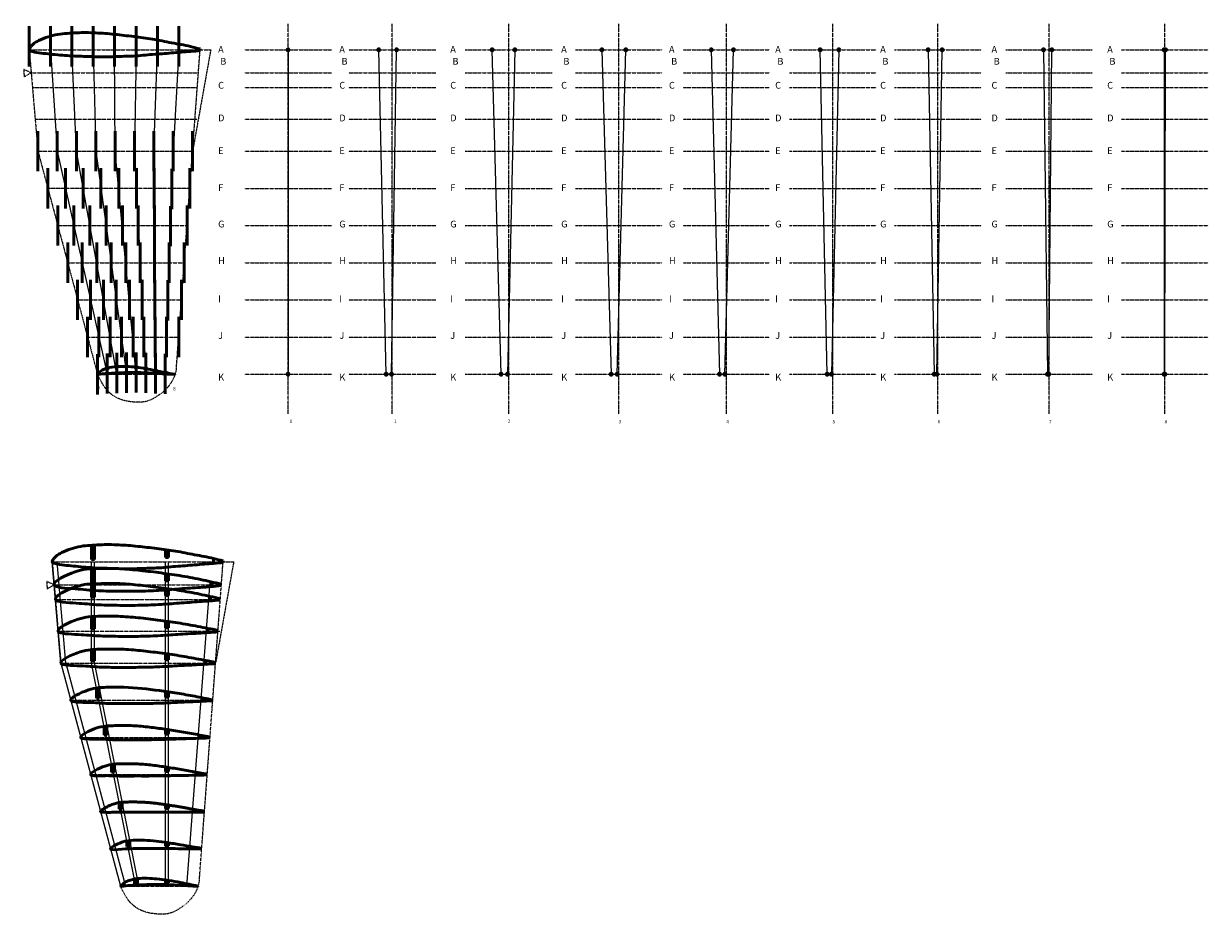
# Model space of a CAD drawing. Extents: x -3148316 to -3145505, y 6422588 to 6424379.
# Drawn here: x -3146732 to -3145505, y 6422588 to 6423511 of the extents above; entities that cross this region are included whole.
import ezdxf

# ---------------------------------------------------------------- set-up
doc = ezdxf.new("R2010")
doc.units = 0
doc.header["$MEASUREMENT"] = 0
doc.linetypes.add('TEČKOVANÁ2', pattern=[0.125, 0, -0.125])
for name, color, linetype, lineweight in [('POMOCNÁ', 9, 'TEČKOVANÁ2', 13), ('SILNÁ', 170, 'CONTINUOUS', 50), ('SLABÁ', 9, 'CONTINUOUS', 25)]:
    doc.layers.add(name, color=color, linetype=linetype, lineweight=lineweight)
doc.styles.add('MSPR_TXT', font='txt.shx', dxfattribs={"width": 0.75})

# ---------------------------------------------------------------- blocks, each defined once
blk = doc.blocks.new('s')
at = {"layer": 'POMOCNÁ'}
for p, q in [((-1265.6, -2624.5), (-1256.6, -2729.5)), ((-1265.6, -2624.5), (-1077.6, -2624.5)), ((-1113.2, -2954.5), (-1088.6, -2624.5)), ((-1077.6, -2624.5), (-1096.4, -2729.5)), ((-1271.3, -2644.9), (-1270.8, -2652.8)), ((-1263.6, -2648.5), (-1271.3, -2644.9)), ((-1263.6, -2648.5), (-1270.8, -2652.8)), ((-1263.6, -2648.5), (-1090.4, -2648.5)), ((-1262.3, -2663.5), (-1091.5, -2663.5)), ((-1259.4, -2696.5), (-1091.5, -2696.5)), ((-1256.6, -2729.5), (-1096.4, -2729.5)), ((-1256.6, -2729.5), (-1194.9, -2960.5)), ((-1246.3, -2768), (-1099.3, -2768)), ((-1236, -2806.5), (-1102.2, -2806.5)), ((-1225.7, -2845), (-1105, -2845)), ((-1215.5, -2883.5), (-1107.9, -2883.5)), ((-1205.2, -2922), (-1110.7, -2922)), ((-1194.9, -2960.5), (-1114.6, -2960.5))]:
    blk.add_line(p, q, dxfattribs=at)
blk.add_spline([(-1113.2, -2954.5), (-1114.6, -2960.5), (-1123.6, -2975.5), (-1133.6, -2983.6), (-1143.6, -2988.5), (-1153.6, -2989.5), (-1163.6, -2988.5), (-1173.6, -2985.5), (-1183.6, -2978.5), (-1194.9, -2960.5)], degree=3, dxfattribs=at)
blk = doc.blocks.new('z')
at = {"layer": 'SILNÁ'}
for centre, radius, start, end in [((237.8, 210.6), 2.48, 154.2658, 203.8547), ((236.9, 210.2), 1.5, 203.8547, 256.5104)]:
    blk.add_arc(centre, radius, start, end, dxfattribs=at)
for points, knots in [([(415.3, 211.1), (412, 212), (405.4, 213.8), (395.4, 215.9), (385.3, 217.5), (375.3, 219.7), (365.3, 221.4), (355.3, 222.7), (345.3, 224.1), (335.4, 225.5), (325.3, 226.4), (315.4, 227.6), (305.4, 227.9), (295.4, 228.6), (285.3, 228.1), (275.3, 227.6), (265.1, 226.8), (258.6, 224.8), (255.2, 224)], [0, 0, 0, 0, 10.332508, 20.390727, 30.711192, 40.909231, 51.057618, 61.14988, 71.123847, 81.331331, 91.381206, 101.431082, 111.249415, 121.456533, 131.461032, 141.479016, 151.539334, 161.871807, 161.871807, 161.871807, 161.871807]), ([(415.3, 209.4), (412, 209.1), (405.3, 208.5), (395.3, 207.8), (385.3, 206.9), (375.3, 206.1), (365.3, 205.4), (355.3, 204.4), (345.3, 203.6), (335.3, 203.5), (325.3, 202.9), (315.3, 203), (305.3, 202.9), (295.4, 203.3), (285.4, 203.5), (275.3, 204), (265.3, 204.9), (255.3, 206), (245.7, 206.9), (239.5, 208.1), (236.6, 208.8)], [0, 0, 0, 0, 10.041334, 20.069878, 30.104574, 40.136523, 50.168472, 60.20889, 70.23336, 80.237859, 90.245856, 100.246356, 110.246356, 120.147351, 130.193896, 140.267875, 150.308293, 160.358169, 170.408045, 179.318463, 179.318463, 179.318463, 179.318463])]:
    blk.add_open_spline(points, degree=3, knots=knots, dxfattribs=at)
blk.add_spline([(235.4, 211.4), (237.2, 213.8), (239.2, 215.9), (245.3, 220), (255.3, 224)], degree=3, dxfattribs=at)

msp = doc.modelspace()

# ---------------------------------------------------------------- linework, layer by layer
at = {"layer": 'POMOCNÁ'}
for p, q in [((-3146458.42593, 6423106.81631), (-3146458.42593, 6423510.63427)), ((-3146350.40055, 6423106.81631), (-3146350.40055, 6423510.63427)), ((-3146229.86412, 6423106.81631), (-3146229.86412, 6423510.63427)), ((-3146115.81895, 6423106.81631), (-3146115.81895, 6423510.63427)), ((-3146004.18439, 6423106.81631), (-3146004.18439, 6423510.63427)), ((-3145894.18816, 6423106.81631), (-3145894.18816, 6423510.63427)), ((-3145785.46689, 6423106.81631), (-3145785.46689, 6423510.63427)), ((-3145670.17509, 6423106.81631), (-3145670.17509, 6423510.63427)), ((-3145550.35296, 6423106.81631), (-3145550.35296, 6423510.63427)), ((-3146503.41382, 6423483.64859), (-3146413.43804, 6423483.64859)), ((-3146395.38844, 6423483.64859), (-3146305.41266, 6423483.64859)), ((-3146274.85201, 6423483.64859), (-3146184.87623, 6423483.64859)), ((-3146160.80684, 6423483.64859), (-3146070.83106, 6423483.64859)), ((-3146049.17228, 6423483.64859), (-3145959.1965, 6423483.64859)), ((-3145939.17605, 6423483.64859), (-3145849.20027, 6423483.64859)), ((-3145830.45478, 6423483.64859), (-3145740.479, 6423483.64859)), ((-3145715.16298, 6423483.64859), (-3145625.1872, 6423483.64859)), ((-3145595.34085, 6423483.64859), (-3145505.36507, 6423483.64859)), ((-3146503.41382, 6423459.64859), (-3146413.43804, 6423459.64859)), ((-3146395.38844, 6423459.64859), (-3146305.41266, 6423459.64859)), ((-3146274.85201, 6423459.64859), (-3146184.87623, 6423459.64859)), ((-3146160.80684, 6423459.64859), (-3146070.83106, 6423459.64859)), ((-3146049.17228, 6423459.64859), (-3145959.1965, 6423459.64859)), ((-3145939.17605, 6423459.64859), (-3145849.20027, 6423459.64859)), ((-3145830.45478, 6423459.64859), (-3145740.479, 6423459.64859)), ((-3145715.16298, 6423459.64859), (-3145625.1872, 6423459.64859)), ((-3145595.34085, 6423459.64859), (-3145505.36507, 6423459.64859)), ((-3146503.41382, 6423444.64859), (-3146413.43804, 6423444.64859)), ((-3146395.38844, 6423444.64859), (-3146305.41266, 6423444.64859)), ((-3146274.85201, 6423444.64859), (-3146184.87623, 6423444.64859)), ((-3146160.80684, 6423444.64859), (-3146070.83106, 6423444.64859)), ((-3146049.17228, 6423444.64859), (-3145959.1965, 6423444.64859)), ((-3145939.17605, 6423444.64859), (-3145849.20027, 6423444.64859)), ((-3145830.45478, 6423444.64859), (-3145740.479, 6423444.64859)), ((-3145715.16298, 6423444.64859), (-3145625.1872, 6423444.64859)), ((-3145595.34085, 6423444.64859), (-3145505.36507, 6423444.64859)), ((-3146503.41382, 6423411.64859), (-3146413.43804, 6423411.64859)), ((-3146395.38844, 6423411.64859), (-3146305.41266, 6423411.64859)), ((-3146274.85201, 6423411.64859), (-3146184.87623, 6423411.64859)), ((-3146160.80684, 6423411.64859), (-3146070.83106, 6423411.64859)), ((-3146049.17228, 6423411.64859), (-3145959.1965, 6423411.64859)), ((-3145939.17605, 6423411.64859), (-3145849.20027, 6423411.64859)), ((-3145830.45478, 6423411.64859), (-3145740.479, 6423411.64859)), ((-3145715.16298, 6423411.64859), (-3145625.1872, 6423411.64859)), ((-3145595.34085, 6423411.64859), (-3145505.36507, 6423411.64859)), ((-3146503.41382, 6423378.64859), (-3146413.43804, 6423378.64859)), ((-3146395.38844, 6423378.64859), (-3146305.41266, 6423378.64859)), ((-3146274.85201, 6423378.64859), (-3146184.87623, 6423378.64859)), ((-3146160.80684, 6423378.64859), (-3146070.83106, 6423378.64859)), ((-3146049.17228, 6423378.64859), (-3145959.1965, 6423378.64859)), ((-3145939.17605, 6423378.64859), (-3145849.20027, 6423378.64859)), ((-3145830.45478, 6423378.64859), (-3145740.479, 6423378.64859)), ((-3145715.16298, 6423378.64859), (-3145625.1872, 6423378.64859)), ((-3145595.34085, 6423378.64859), (-3145505.36507, 6423378.64859)), ((-3146503.41382, 6423340.14859), (-3146413.43804, 6423340.14859)), ((-3146395.38844, 6423340.14859), (-3146305.41266, 6423340.14859)), ((-3146274.85201, 6423340.14859), (-3146184.87623, 6423340.14859)), ((-3146160.80684, 6423340.14859), (-3146070.83106, 6423340.14859)), ((-3146049.17228, 6423340.14859), (-3145959.1965, 6423340.14859)), ((-3145939.17605, 6423340.14859), (-3145849.20027, 6423340.14859)), ((-3145830.45478, 6423340.14859), (-3145740.479, 6423340.14859)), ((-3145715.16298, 6423340.14859), (-3145625.1872, 6423340.14859)), ((-3145595.34085, 6423340.14859), (-3145505.36507, 6423340.14859)), ((-3146503.41382, 6423301.64859), (-3146413.43804, 6423301.64859)), ((-3146395.38844, 6423301.64859), (-3146305.41266, 6423301.64859)), ((-3146274.85201, 6423301.64859), (-3146184.87623, 6423301.64859)), ((-3146160.80684, 6423301.64859), (-3146070.83106, 6423301.64859)), ((-3146049.17228, 6423301.64859), (-3145959.1965, 6423301.64859)), ((-3145939.17605, 6423301.64859), (-3145849.20027, 6423301.64859)), ((-3145830.45478, 6423301.64859), (-3145740.479, 6423301.64859)), ((-3145715.16298, 6423301.64859), (-3145625.1872, 6423301.64859)), ((-3145595.34085, 6423301.64859), (-3145505.36507, 6423301.64859)), ((-3146503.41382, 6423263.14859), (-3146413.43804, 6423263.14859)), ((-3146395.38844, 6423263.14859), (-3146305.41266, 6423263.14859)), ((-3146274.85201, 6423263.14859), (-3146184.87623, 6423263.14859)), ((-3146160.80684, 6423263.14859), (-3146070.83106, 6423263.14859)), ((-3146049.17228, 6423263.14859), (-3145959.1965, 6423263.14859)), ((-3145939.17605, 6423263.14859), (-3145849.20027, 6423263.14859)), ((-3145830.45478, 6423263.14859), (-3145740.479, 6423263.14859)), ((-3145715.16298, 6423263.14859), (-3145625.1872, 6423263.14859)), ((-3145595.34085, 6423263.14859), (-3145505.36507, 6423263.14859)), ((-3146503.41382, 6423224.64859), (-3146413.43804, 6423224.64859)), ((-3146395.38844, 6423224.64859), (-3146305.41266, 6423224.64859)), ((-3146274.85201, 6423224.64859), (-3146184.87623, 6423224.64859)), ((-3146160.80684, 6423224.64859), (-3146070.83106, 6423224.64859)), ((-3146049.17228, 6423224.64859), (-3145959.1965, 6423224.64859)), ((-3145939.17605, 6423224.64859), (-3145849.20027, 6423224.64859)), ((-3145830.45478, 6423224.64859), (-3145740.479, 6423224.64859)), ((-3145715.16298, 6423224.64859), (-3145625.1872, 6423224.64859)), ((-3145595.34085, 6423224.64859), (-3145505.36507, 6423224.64859)), ((-3146503.41382, 6423186.14859), (-3146413.43804, 6423186.14859)), ((-3146395.38844, 6423186.14859), (-3146305.41266, 6423186.14859)), ((-3146274.85201, 6423186.14859), (-3146184.87623, 6423186.14859)), ((-3146160.80684, 6423186.14859), (-3146070.83106, 6423186.14859)), ((-3146049.17228, 6423186.14859), (-3145959.1965, 6423186.14859)), ((-3145939.17605, 6423186.14859), (-3145849.20027, 6423186.14859)), ((-3145830.45478, 6423186.14859), (-3145740.479, 6423186.14859)), ((-3145715.16298, 6423186.14859), (-3145625.1872, 6423186.14859)), ((-3145595.34085, 6423186.14859), (-3145505.36507, 6423186.14859)), ((-3146503.41382, 6423147.64859), (-3146413.43804, 6423147.64859)), ((-3146395.38844, 6423147.64859), (-3146305.41266, 6423147.64859)), ((-3146274.85201, 6423147.64859), (-3146184.87623, 6423147.64859)), ((-3146160.80684, 6423147.64859), (-3146070.83106, 6423147.64859)), ((-3146049.17228, 6423147.64859), (-3145959.1965, 6423147.64859)), ((-3145939.17605, 6423147.64859), (-3145849.20027, 6423147.64859)), ((-3145830.45478, 6423147.64859), (-3145740.479, 6423147.64859)), ((-3145715.16298, 6423147.64859), (-3145625.1872, 6423147.64859)), ((-3145595.34085, 6423147.64859), (-3145505.36507, 6423147.64859))]:
    msp.add_line(p, q, dxfattribs=at)
at = {"layer": 'SILNÁ'}
for p, q in [((-3146726.45761, 6423466.33546), (-3146726.45761, 6423507.94282)), ((-3146704.33261, 6423466.33546), (-3146704.33261, 6423507.94282)), ((-3146682.20761, 6423466.33546), (-3146682.20761, 6423507.94282)), ((-3146660.08261, 6423466.33546), (-3146660.08261, 6423507.94282)), ((-3146637.95761, 6423466.33546), (-3146637.95761, 6423507.94282)), ((-3146615.83261, 6423466.33546), (-3146615.83261, 6423507.94282)), ((-3146593.70761, 6423466.33546), (-3146593.70761, 6423507.94282)), ((-3146571.58261, 6423466.33546), (-3146571.58261, 6423507.94282)), ((-3146549.51956, 6423482.816), (-3146549.45781, 6423484.46922)), ((-3146717.45761, 6423357.84491), (-3146717.45761, 6423399.45227)), ((-3146697.43461, 6423357.84491), (-3146697.43461, 6423399.45227)), ((-3146677.41161, 6423357.84491), (-3146677.41161, 6423399.45227)), ((-3146657.38861, 6423357.84491), (-3146657.38861, 6423399.45227)), ((-3146637.36561, 6423357.84491), (-3146637.36561, 6423399.45227)), ((-3146617.34261, 6423357.84491), (-3146617.34261, 6423399.45227)), ((-3146597.31961, 6423357.84491), (-3146597.31961, 6423399.45227)), ((-3146577.29661, 6423357.84491), (-3146577.29661, 6423399.45227)), ((-3146557.27011, 6423357.84491), (-3146557.27011, 6423399.45227)), ((-3146707.16975, 6423319.34491), (-3146707.16975, 6423360.95227)), ((-3146688.81889, 6423319.34491), (-3146688.81889, 6423360.95227)), ((-3146670.46639, 6423319.34491), (-3146670.46639, 6423360.95227)), ((-3146652.11389, 6423319.34491), (-3146652.11389, 6423360.95227)), ((-3146633.73555, 6423319.34491), (-3146633.73555, 6423360.95227)), ((-3146615.40889, 6423319.34491), (-3146615.40889, 6423360.95227)), ((-3146597.05639, 6423319.34491), (-3146597.05639, 6423360.95227)), ((-3146560.13469, 6423319.34491), (-3146560.13469, 6423360.95227)), ((-3146578.72687, 6423318.67561), (-3146578.72687, 6423360.28297)), ((-3146696.88189, 6423280.84491), (-3146696.88189, 6423322.45227)), ((-3146680.20316, 6423280.84491), (-3146680.20316, 6423322.45227)), ((-3146663.52116, 6423280.84491), (-3146663.52116, 6423322.45227)), ((-3146646.83916, 6423280.84491), (-3146646.83916, 6423322.45227)), ((-3146629.94058, 6423280.84491), (-3146629.94058, 6423322.45227)), ((-3146613.47516, 6423280.84491), (-3146613.47516, 6423322.45227)), ((-3146596.79316, 6423280.84491), (-3146596.79316, 6423322.45227)), ((-3146580.13047, 6423280.23648), (-3146580.13047, 6423321.84383)), ((-3146562.99927, 6423280.84491), (-3146562.99927, 6423322.45227)), ((-3146686.59404, 6423242.34491), (-3146686.59404, 6423283.95227)), ((-3146671.58744, 6423242.34491), (-3146671.58744, 6423283.95227)), ((-3146656.57594, 6423242.34491), (-3146656.57594, 6423283.95227)), ((-3146641.56444, 6423242.34491), (-3146641.56444, 6423283.95227)), ((-3146626.47895, 6423242.34491), (-3146626.47895, 6423283.95227)), ((-3146611.54144, 6423242.34491), (-3146611.54144, 6423283.95227)), ((-3146596.52994, 6423242.34491), (-3146596.52994, 6423283.95227)), ((-3146581.51408, 6423242.34491), (-3146581.51408, 6423283.95227)), ((-3146565.86386, 6423242.34491), (-3146565.86386, 6423283.95227)), ((-3146676.30618, 6423203.84491), (-3146676.30618, 6423245.45227)), ((-3146662.97172, 6423203.84491), (-3146662.97172, 6423245.45227)), ((-3146649.63072, 6423203.84491), (-3146649.63072, 6423245.45227)), ((-3146636.28972, 6423203.84491), (-3146636.28972, 6423245.45227)), ((-3146622.51731, 6423203.84491), (-3146622.51731, 6423245.45227)), ((-3146609.60772, 6423203.84491), (-3146609.60772, 6423245.45227)), ((-3146596.26672, 6423203.84491), (-3146596.26672, 6423245.45227)), ((-3146582.93767, 6423203.3582), (-3146582.93767, 6423244.96556)), ((-3146568.72844, 6423203.84491), (-3146568.72844, 6423245.45227)), ((-3146666.01833, 6423165.34491), (-3146666.01833, 6423206.95227)), ((-3146654.356, 6423165.34491), (-3146654.356, 6423206.95227)), ((-3146642.6855, 6423165.34491), (-3146642.6855, 6423206.95227)), ((-3146631.015, 6423165.34491), (-3146631.015, 6423206.95227)), ((-3146618.80568, 6423165.34491), (-3146618.80568, 6423206.95227)), ((-3146607.674, 6423165.34491), (-3146607.674, 6423206.95227)), ((-3146596.0035, 6423165.34491), (-3146596.0035, 6423206.95227)), ((-3146584.32573, 6423165.34491), (-3146584.32573, 6423206.95227)), ((-3146571.59302, 6423165.34491), (-3146571.59302, 6423206.95227)), ((-3146655.73047, 6423126.84491), (-3146655.73047, 6423168.45227)), ((-3146645.74028, 6423127.621), (-3146645.74028, 6423169.22836)), ((-3146635.74028, 6423128.121), (-3146635.74028, 6423169.72836)), ((-3146625.74028, 6423128.521), (-3146625.74028, 6423170.12836)), ((-3146615.74028, 6423128.621), (-3146615.74028, 6423170.22836)), ((-3146605.74028, 6423128.321), (-3146605.74028, 6423169.92836)), ((-3146595.74028, 6423127.721), (-3146595.74028, 6423169.32836)), ((-3146585.73155, 6423127.26144), (-3146585.73155, 6423168.86879)), ((-3146575.74028, 6423147.42468), (-3146575.74028, 6423147.6508)), ((-3146661.93729, 6422970.7547), (-3146661.93729, 6422955.75814)), ((-3146658.93816, 6422955.75814), (-3146658.93816, 6422970.7547)), ((-3146585.28615, 6422965.84416), (-3146585.2861, 6422957.84424)), ((-3146585.2861, 6422957.84424), (-3146582.28503, 6422957.84426)), ((-3146582.28503, 6422957.84426), (-3146582.28508, 6422965.43567)), ((-3146535.56748, 6422951.79682), (-3146535.56748, 6422956.93071)), ((-3146661.93729, 6422946.33545), (-3146661.93913, 6422932.07201)), ((-3146661.93729, 6422955.75814), (-3146658.93816, 6422955.75814)), ((-3146658.93816, 6422932.07201), (-3146658.93816, 6422946.33547)), ((-3146525.6868, 6422952.69478), (-3146525.62505, 6422954.348)), ((-3146661.93913, 6422932.07201), (-3146658.93816, 6422932.07201)), ((-3146585.28615, 6422941.28014), (-3146585.2861, 6422933.64842)), ((-3146585.2861, 6422933.64842), (-3146582.28702, 6422933.64842)), ((-3146582.28702, 6422933.64842), (-3146582.28492, 6422940.8658)), ((-3146537.3923, 6422927.83291), (-3146537.3923, 6422932.57866)), ((-3146661.93729, 6422930.53011), (-3146661.9372, 6422916.80312)), ((-3146658.93816, 6422916.80312), (-3146658.93816, 6422930.64243)), ((-3146585.28615, 6422925.92315), (-3146585.2861, 6422918.50391)), ((-3146582.28476, 6422918.50393), (-3146582.28481, 6422925.50826)), ((-3146661.9372, 6422916.80312), (-3146658.93816, 6422916.80312)), ((-3146585.2861, 6422918.50391), (-3146582.28476, 6422918.50393)), ((-3146538.53281, 6422917.52486), (-3146538.53281, 6422913.05321)), ((-3146661.93923, 6422896.8938), (-3146661.93914, 6422884.03666)), ((-3146658.93816, 6422884.03668), (-3146658.93816, 6422896.864)), ((-3146661.93914, 6422884.03666), (-3146658.93816, 6422884.03668)), ((-3146585.28615, 6422892.13117), (-3146585.2861, 6422885.20267)), ((-3146585.2861, 6422885.20267), (-3146582.28702, 6422885.20269)), ((-3146582.28702, 6422885.20269), (-3146582.28508, 6422892.13119)), ((-3146541.04193, 6422884.47808), (-3146541.04193, 6422880.2116)), ((-3146661.93729, 6422862.71783), (-3146661.93915, 6422850.84555)), ((-3146658.93816, 6422850.84557), (-3146658.93824, 6422862.71785)), ((-3146585.28611, 6422851.89943), (-3146585.28615, 6422858.33687)), ((-3146582.28702, 6422858.33689), (-3146582.28702, 6422851.89945)), ((-3146661.93915, 6422850.84555), (-3146658.93816, 6422850.84557)), ((-3146582.28702, 6422851.89945), (-3146585.28611, 6422851.89943)), ((-3146543.55106, 6422847.37595), (-3146543.55106, 6422851.26215)), ((-3146656.8222, 6422812.40116), (-3146656.82227, 6422823.13033)), ((-3146653.8212, 6422823.13035), (-3146653.82113, 6422812.40118)), ((-3146653.82113, 6422812.40118), (-3146656.8222, 6422812.40116)), ((-3146585.28615, 6422819.20024), (-3146585.28611, 6422813.33566)), ((-3146585.28611, 6422813.33566), (-3146582.28702, 6422813.33566)), ((-3146582.28702, 6422813.33566), (-3146582.28706, 6422819.20026)), ((-3146546.47837, 6422809.0617), (-3146546.47837, 6422812.55679)), ((-3146648.92749, 6422783.49211), (-3146648.92742, 6422773.90878)), ((-3146648.92742, 6422773.90878), (-3146645.92636, 6422773.9088)), ((-3146645.92636, 6422773.9088), (-3146645.92642, 6422783.49213)), ((-3146585.28615, 6422780.09368), (-3146585.28611, 6422774.80207)), ((-3146585.28611, 6422774.80207), (-3146582.28702, 6422774.80209)), ((-3146582.28702, 6422774.80209), (-3146582.28702, 6422779.65255)), ((-3146549.40568, 6422774.0175), (-3146549.40568, 6422770.76389)), ((-3146641.07025, 6422744.04238), (-3146641.07019, 6422735.60488)), ((-3146641.07019, 6422735.60488), (-3146638.06912, 6422735.6049)), ((-3146638.06912, 6422735.6049), (-3146638.06918, 6422744.0424)), ((-3146585.28615, 6422740.99735), (-3146585.28612, 6422736.27864)), ((-3146585.28612, 6422736.27864), (-3146582.28354, 6422736.27866)), ((-3146582.28354, 6422736.27866), (-3146582.28356, 6422740.53851)), ((-3146552.33299, 6422735.34957), (-3146552.33299, 6422732.48865)), ((-3146633.19426, 6422704.49852), (-3146633.19421, 6422697.20685)), ((-3146630.19314, 6422697.20687), (-3146630.19319, 6422704.49854)), ((-3146585.28615, 6422701.97994), (-3146585.28612, 6422697.83414)), ((-3146582.28702, 6422697.83414), (-3146582.28702, 6422701.54418)), ((-3146633.19421, 6422697.20685), (-3146630.19314, 6422697.20687)), ((-3146585.28612, 6422697.83414), (-3146582.28702, 6422697.83414)), ((-3146555.2603, 6422696.91452), (-3146555.2603, 6422694.28082)), ((-3146625.30143, 6422664.87015), (-3146625.30139, 6422658.72431)), ((-3146622.30033, 6422658.72434), (-3146622.30037, 6422664.87017)), ((-3146585.28615, 6422662.8698), (-3146585.28613, 6422659.29689)), ((-3146582.28702, 6422659.29689), (-3146582.28702, 6422662.41351)), ((-3146625.30139, 6422658.72431), (-3146622.30033, 6422658.72434)), ((-3146585.28613, 6422659.29689), (-3146582.28702, 6422659.29689)), ((-3146558.18761, 6422658.49863), (-3146558.18761, 6422656.02139)), ((-3146617.42871, 6422620.34806), (-3146617.42871, 6422624.89217)), ((-3146614.42871, 6422625.34806), (-3146614.42871, 6422620.34806)), ((-3146614.42871, 6422620.34806), (-3146617.42871, 6422620.34806)), ((-3146585.28615, 6422624.09064), (-3146585.28615, 6422621.09064)), ((-3146585.28615, 6422621.09064), (-3146582.28702, 6422621.09064)), ((-3146582.28702, 6422621.09064), (-3146582.28702, 6422623.6282)), ((-3146561.11493, 6422619.66753), (-3146561.11493, 6422617.52139)), ((-3146551.65593, 6422617.40833), (-3146551.65593, 6422617.63445))]:
    msp.add_line(p, q, dxfattribs=at)
for centre in [(-3146458.42593, 6423483.64859), (-3146364.514, 6423483.64859), (-3146345.9271, 6423483.64859), (-3146247.12531, 6423483.64859), (-3146223.43546, 6423483.64859), (-3146133.36289, 6423483.64859), (-3146108.65629, 6423483.64859), (-3146020.04977, 6423483.64859), (-3145997.06454, 6423483.64859), (-3145907.41768, 6423483.64859), (-3145887.88546, 6423483.64859), (-3145795.52471, 6423483.64859), (-3145781.01269, 6423483.64859), (-3145676.05683, 6423483.64859), (-3145667.51265, 6423483.64859), (-3145551.15296, 6423483.64859), (-3145549.55296, 6423483.64859), (-3146645.74028, 6423153.92468), (-3146635.74028, 6423155.62468), (-3146625.74028, 6423155.62468), (-3146615.74028, 6423154.92468), (-3146605.74028, 6423153.42468), (-3146595.74028, 6423151.42468), (-3146645.74028, 6423148.42468), (-3146635.74028, 6423148.92468), (-3146625.74028, 6423149.32468), (-3146615.74028, 6423149.42468), (-3146605.74028, 6423149.12468), (-3146595.74028, 6423148.52468), (-3146585.74028, 6423149.48635), (-3146585.73155, 6423148.06512), (-3146458.42593, 6423147.64859), (-3146356.67664, 6423147.64859), (-3146351.17664, 6423147.64859), (-3146237.84021, 6423147.64859), (-3146231.14021, 6423147.64859), (-3146123.79504, 6423147.64859), (-3146117.49427, 6423147.64859), (-3146011.46195, 6423147.64859), (-3146005.96073, 6423147.64859), (-3145899.96425, 6423147.64859), (-3145895.66425, 6423147.64859), (-3145789.24298, 6423147.64859), (-3145786.46671, 6423147.64859), (-3145672.01122, 6423147.64859), (-3145670.59095, 6423147.64859), (-3145551.15296, 6423147.64859), (-3145550.35296, 6423147.64859)]:
    msp.add_circle(centre, 1, dxfattribs=at)
for centre in [(-3146655.44028, 6423147.72468), (-3146631.35593, 6422617.70833)]:
    msp.add_arc(centre, 0.3, 121.09244558, 277.46026928, dxfattribs=at)
for points in [[(-3146655.59521, 6423147.98158), (-3146650.74028, 6423151.92468), (-3146645.74028, 6423153.92468), (-3146635.74028, 6423155.62468), (-3146625.74028, 6423155.62468), (-3146615.74028, 6423154.92468), (-3146605.74028, 6423153.42468), (-3146595.74028, 6423151.42468), (-3146575.74028, 6423147.6508)], [(-3146575.74028, 6423147.42468), (-3146595.74028, 6423148.64841), (-3146605.74028, 6423149.12468), (-3146615.74028, 6423149.42468), (-3146625.74028, 6423149.32468), (-3146635.74028, 6423148.92468), (-3146645.74028, 6423148.42468), (-3146655.40947, 6423147.42627)], [(-3146527.44164, 6422930.32139), (-3146549.08698, 6422935.11375), (-3146570.73153, 6422939.13051), (-3146592.37607, 6422942.21852), (-3146614.02021, 6422944.77335), (-3146635.66516, 6422946.38191), (-3146657.3097, 6422946.38191), (-3146678.95424, 6422943.07503), (-3146700.59878, 6422929.52139), (-3146678.95424, 6422925.42291), (-3146657.3097, 6422923.64461), (-3146635.66516, 6422922.99227), (-3146614.02021, 6422923.03925), (-3146592.37607, 6422923.77585), (-3146570.73153, 6422925.45676), (-3146549.08698, 6422926.85906), (-3146527.44164, 6422928.77853)], [(-3146528.55771, 6422915.32139), (-3146549.90327, 6422919.93355), (-3146571.24753, 6422923.85008), (-3146592.59178, 6422926.88578), (-3146613.93539, 6422929.38511), (-3146635.2803, 6422930.95477), (-3146656.62456, 6422930.70484), (-3146677.96881, 6422927.72155), (-3146699.31307, 6422914.52139), (-3146677.96881, 6422910.65726), (-3146656.62456, 6422908.98848), (-3146635.2803, 6422908.38669), (-3146613.93539, 6422908.38669), (-3146592.59178, 6422909.12303), (-3146571.24753, 6422910.70025), (-3146549.90327, 6422912.21634), (-3146528.55771, 6422913.81425)], [(-3146531.01307, 6422882.51288), (-3146551.6991, 6422886.53621), (-3146572.38273, 6422890.2316), (-3146593.06636, 6422893.15375), (-3146613.74878, 6422895.54194), (-3146634.43361, 6422897.01507), (-3146655.11724, 6422897.01507), (-3146675.80087, 6422893.95202), (-3146696.4845, 6422881.52139), (-3146675.80087, 6422878.17325), (-3146655.11724, 6422876.745), (-3146634.43361, 6422876.2544), (-3146613.74878, 6422876.2544), (-3146593.06636, 6422876.88557), (-3146572.38273, 6422878.23634), (-3146551.6991, 6422879.51866), (-3146531.01307, 6422880.89282)], [(-3146533.46843, 6422849.32139), (-3146553.49493, 6422853.13888), (-3146573.51793, 6422856.61617), (-3146593.54093, 6422859.41903), (-3146613.56393, 6422861.70307), (-3146633.58693, 6422863.07537), (-3146653.60993, 6422862.88098), (-3146673.63293, 6422860.18566), (-3146693.65593, 6422848.52139), (-3146673.63293, 6422845.68842), (-3146653.60993, 6422844.50046), (-3146633.58693, 6422844.12212), (-3146613.56393, 6422844.18312), (-3146593.54093, 6422844.64956), (-3146573.51793, 6422845.77193), (-3146553.49493, 6422846.82098), (-3146533.46843, 6422847.97139)], [(-3146536.33301, 6422810.56306), (-3146554.92519, 6422814.17532), (-3146573.25471, 6422817.3951), (-3146591.60721, 6422820.06767), (-3146628.31221, 6422823.47906), (-3146646.66471, 6422823.47906), (-3146665.01721, 6422820.78763), (-3146683.36807, 6422810.02139), (-3146665.01721, 6422807.7902), (-3146646.66471, 6422806.8833), (-3146628.31221, 6422806.63328), (-3146609.93387, 6422806.70095), (-3146591.60721, 6422807.04088), (-3146573.25471, 6422807.89651), (-3146554.92519, 6422808.67364), (-3146536.33301, 6422809.56306)], [(-3146539.19759, 6422772.32139), (-3146556.32879, 6422775.21176), (-3146572.99148, 6422778.1766), (-3146589.67348, 6422780.71363), (-3146606.1389, 6422782.73503), (-3146623.03748, 6422783.88274), (-3146639.71948, 6422783.75315), (-3146656.40148, 6422781.3896), (-3146673.08022, 6422771.52139), (-3146656.40148, 6422769.89144), (-3146639.71948, 6422769.26673), (-3146623.03748, 6422769.14679), (-3146606.1389, 6422769.22031), (-3146589.67348, 6422769.4322), (-3146572.99148, 6422770.02165), (-3146556.32879, 6422770.5264), (-3146539.19759, 6422771.15472)], [(-3146542.06218, 6422733.74639), (-3146557.7124, 6422736.2482), (-3146572.72826, 6422738.95682), (-3146587.73976, 6422741.3596), (-3146602.67727, 6422743.25101), (-3146617.76276, 6422744.28643), (-3146632.77426, 6422744.28643), (-3146647.78576, 6422741.99157), (-3146662.79236, 6422733.02139), (-3146647.78576, 6422731.99295), (-3146632.77426, 6422731.64933), (-3146617.76276, 6422731.64933), (-3146602.67727, 6422731.64933), (-3146587.73976, 6422731.82352), (-3146572.72826, 6422732.14651), (-3146557.7124, 6422732.37908), (-3146542.06218, 6422732.74359)], [(-3146639.17004, 6422694.09446), (-3146646.33351, 6422694.01521), (-3146649.88973, 6422694.08293), (-3146651.67675, 6422694.23243), (-3146652.31907, 6422694.43092), (-3146652.5045, 6422694.52139)], [(-3146547.79134, 6422656.82139), (-3146557.52537, 6422658.38346), (-3146569.53207, 6422660.51726), (-3146583.87232, 6422662.65152), (-3146595.004, 6422664.28297), (-3146607.21332, 6422665.09379), (-3146618.69628, 6422665.07177), (-3146630.55432, 6422663.02093), (-3146642.21665, 6422656.02139), (-3146630.55432, 6422655.84681), (-3146618.88382, 6422656.41464), (-3146607.21332, 6422656.68402), (-3146595.004, 6422656.68402), (-3146583.87232, 6422656.60616), (-3146572.20182, 6422656.39627), (-3146560.52405, 6422656.39627), (-3146547.79134, 6422656.02139)], [(-3146631.51085, 6422617.96523), (-3146626.65593, 6422621.90833), (-3146621.65593, 6422623.90833), (-3146611.65593, 6422625.60833), (-3146601.65593, 6422625.60833), (-3146591.65593, 6422624.90833), (-3146581.65593, 6422623.52687), (-3146569.7038, 6422621.40833), (-3146551.65593, 6422617.63445)], [(-3146551.65593, 6422617.40833), (-3146571.65593, 6422618.63206), (-3146581.65593, 6422619.10833), (-3146591.65593, 6422619.40833), (-3146601.65593, 6422619.30833), (-3146611.65593, 6422618.90833), (-3146621.65593, 6422618.40833), (-3146631.32511, 6422617.40992)]]:
    msp.add_spline(points, degree=3, dxfattribs=at)
for points, knots in [([(-3146544.92676, 6422695.33806), (-3146549.67302, 6422695.92457), (-3146557.60972, 6422697.28464), (-3146570.29399, 6422699.81037), (-3146585.62349, 6422702.02674), (-3146598.98212, 6422703.97011), (-3146612.21196, 6422704.8511), (-3146626.31554, 6422704.75147), (-3146638.28799, 6422704.25215), (-3146653.31656, 6422696.09904), (-3146652.5045, 6422694.52139)], [0, 0, 0, 0, 14.3419504817, 27.8947281495, 41.4272239667, 54.4564269971, 68.2597403262, 81.6007403262, 95.1054760213, 110.692888504, 110.6928885041, 110.6928885041, 110.6928885041]), ([(-3146639.17004, 6422694.09446), (-3146633.43586, 6422694.22767), (-3146625.82904, 6422694.03194), (-3146612.21513, 6422694.22543), (-3146599.03599, 6422694.2893), (-3146585.65337, 6422694.17547), (-3146572.47149, 6422694.30122), (-3146558.84186, 6422694.24781), (-3146549.66294, 6422694.30734), (-3146544.92676, 6422694.33806)], [124.0341818024, 124.0341818024, 124.0341818024, 124.0341818024, 137.3753283116, 150.7170578618, 164.4897479123, 177.3994124472, 190.7405317155, 204.0695793762, 218.278971066, 218.278971066, 218.278971066, 218.278971066])]:
    msp.add_open_spline(points, degree=3, knots=knots, dxfattribs=at)
at = {"layer": 'SLABÁ'}
for p, q in [((-3146704.33261, 6423483.64859), (-3146697.43461, 6423378.64859)), ((-3146677.41161, 6423378.64859), (-3146682.20761, 6423483.64859)), ((-3146660.08261, 6423483.64859), (-3146657.38861, 6423378.64859)), ((-3146637.36386, 6423378.64859), (-3146637.95761, 6423483.64859)), ((-3146615.83261, 6423483.64859), (-3146617.34261, 6423378.64859)), ((-3146597.31961, 6423378.64859), (-3146593.70761, 6423483.64859)), ((-3146571.58261, 6423483.64859), (-3146577.29661, 6423378.64859)), ((-3146458.42593, 6423483.64859), (-3146458.42593, 6423147.64859)), ((-3146356.67664, 6423147.64859), (-3146364.514, 6423483.64859)), ((-3146351.17664, 6423147.64859), (-3146345.9271, 6423483.64859)), ((-3146237.84021, 6423147.64859), (-3146247.12531, 6423483.64859)), ((-3146223.43546, 6423483.64859), (-3146231.14021, 6423147.64859)), ((-3146133.36289, 6423483.64859), (-3146123.79504, 6423147.64859)), ((-3146117.49427, 6423147.64859), (-3146108.65629, 6423483.64859)), ((-3146020.04977, 6423483.64859), (-3146011.46195, 6423147.64859)), ((-3146005.96073, 6423147.64859), (-3145997.06454, 6423483.64859)), ((-3145899.96425, 6423147.64859), (-3145907.41768, 6423483.64859)), ((-3145887.88546, 6423483.64859), (-3145895.66425, 6423147.64859)), ((-3145795.52471, 6423483.64859), (-3145789.24298, 6423147.64859)), ((-3145786.46671, 6423147.64859), (-3145781.01269, 6423483.64859)), ((-3145676.05683, 6423483.64859), (-3145672.01122, 6423147.64859)), ((-3145670.59095, 6423147.64859), (-3145667.51265, 6423483.64859)), ((-3145551.15296, 6423483.64859), (-3145551.15296, 6423147.64859)), ((-3145550.35296, 6423147.64859), (-3145549.55296, 6423483.64859)), ((-3146697.43461, 6423378.64859), (-3146645.74028, 6423147.64859)), ((-3146635.74028, 6423147.64859), (-3146677.41161, 6423378.64859)), ((-3146657.38861, 6423378.64859), (-3146625.74028, 6423147.64859)), ((-3146615.59404, 6423147.64859), (-3146637.36386, 6423378.64859)), ((-3146617.34261, 6423378.64859), (-3146605.74028, 6423147.64859)), ((-3146595.74028, 6423147.64859), (-3146597.31961, 6423378.64859)), ((-3146577.29661, 6423378.64859), (-3146585.73155, 6423147.64859)), ((-3146693.65593, 6422848.52139), (-3146702.65593, 6422953.52139)), ((-3146688.63759, 6422848.52139), (-3146697.63759, 6422953.52139)), ((-3146661.93729, 6422848.52139), (-3146661.93729, 6422953.52139)), ((-3146658.93816, 6422848.52139), (-3146658.93816, 6422953.52139)), ((-3146585.28615, 6422617.52139), (-3146585.28615, 6422953.52139)), ((-3146582.28702, 6422617.52139), (-3146582.28702, 6422953.52139)), ((-3146582.28273, 6422617.52139), (-3146582.285, 6422953.52139)), ((-3146563.10917, 6422617.67302), (-3146539.15798, 6422932.67909)), ((-3146693.65593, 6422848.52139), (-3146631.92879, 6422617.52139)), ((-3146688.48049, 6422848.52139), (-3146626.75336, 6422617.52139)), ((-3146615.92879, 6422617.52139), (-3146661.93729, 6422848.52139)), ((-3146612.98658, 6422618.10739), (-3146658.99508, 6422849.10739))]:
    msp.add_line(p, q, dxfattribs=at)

# ---------------------------------------------------------------- block references
at = {"layer": 'POMOCNÁ', "xscale": 0.983294750098139, "yscale": 0.9832947496324776, "zscale": 0.98329475}
for p in [(-3146957.82307, 6423276.87133), (-3146933.99031, 6422746.75011)]:
    msp.add_blockref('z', p, dxfattribs=at)
at = {"layer": 'SILNÁ'}
for p in [(-3145460.84791, 6426108.18135), (-3145437.04623, 6425578.05415)]:
    msp.add_blockref('s', p, dxfattribs=at)

# ---------------------------------------------------------------- texts
at = {"layer": 'POMOCNÁ', "attachment_point": 1, "style": 'MSPR_TXT'}
for s, insert, char_height, width in [('{\\Ftxt.shx|c238;A}', (-3146530.8231, 6423487.61176), 7, 14.9897833), ('{\\Ftxt.shx|c238;A}', (-3146405.29225, 6423487.61176), 7, 14.9897833), ('{\\Ftxt.shx|c238;A}', (-3146290.41967, 6423487.61176), 7, 14.9897833), ('{\\Ftxt.shx|c238;A}', (-3146175.54709, 6423487.61176), 7, 14.9897833), ('{\\Ftxt.shx|c238;A}', (-3146063.91253, 6423487.61176), 7, 14.9897833), ('{\\Ftxt.shx|c238;A}', (-3145953.9163, 6423487.61176), 7, 14.9897833), ('{\\Ftxt.shx|c238;A}', (-3145845.19503, 6423487.61176), 7, 14.9897833), ('{\\Ftxt.shx|c238;A}', (-3145729.90323, 6423487.61176), 7, 14.9897833), ('{\\Ftxt.shx|c238;A}', (-3145610.08109, 6423487.61176), 7, 14.9897833), ('{\\Ftxt.shx|c238;^IB}', (-3146530.69873, 6423475.24044), 7, 14.9897833), ('{\\Ftxt.shx|c238;^IB}', (-3146405.16788, 6423475.24044), 7, 14.9897833), ('{\\Ftxt.shx|c238;^IB}', (-3146290.29531, 6423475.24044), 7, 14.9897833), ('{\\Ftxt.shx|c238;^IB}', (-3146175.42272, 6423475.24044), 7, 14.9897833), ('{\\Ftxt.shx|c238;^IB}', (-3146063.78816, 6423475.24044), 7, 14.9897833), ('{\\Ftxt.shx|c238;^IB}', (-3145953.79193, 6423475.24044), 7, 14.9897833), ('{\\Ftxt.shx|c238;^IB}', (-3145845.07066, 6423475.24044), 7, 14.9897833), ('{\\Ftxt.shx|c238;^IB}', (-3145729.77886, 6423475.24044), 7, 14.9897833), ('{\\Ftxt.shx|c238;^IB}', (-3145609.95673, 6423475.24044), 7, 14.9897833), ('{\\Ftxt.shx|c238;C}', (-3146530.8231, 6423450.38967), 7, 14.9897833), ('{\\Ftxt.shx|c238;C}', (-3146405.29225, 6423450.38967), 7, 14.9897833), ('{\\Ftxt.shx|c238;C}', (-3146290.41967, 6423450.38967), 7, 14.9897833), ('{\\Ftxt.shx|c238;C}', (-3146175.54709, 6423450.38967), 7, 14.9897833), ('{\\Ftxt.shx|c238;C}', (-3146063.91253, 6423450.38967), 7, 14.9897833), ('{\\Ftxt.shx|c238;C}', (-3145953.9163, 6423450.38967), 7, 14.9897833), ('{\\Ftxt.shx|c238;C}', (-3145845.19503, 6423450.38967), 7, 14.9897833), ('{\\Ftxt.shx|c238;C}', (-3145729.90323, 6423450.38967), 7, 14.9897833), ('{\\Ftxt.shx|c238;C}', (-3145610.08109, 6423450.38967), 7, 14.9897833), ('{\\Ftxt.shx|c238;D}', (-3146530.8231, 6423416.5514), 7, 14.9897833), ('{\\Ftxt.shx|c238;D}', (-3146405.29225, 6423416.5514), 7, 14.9897833), ('{\\Ftxt.shx|c238;D}', (-3146290.41967, 6423416.5514), 7, 14.9897833), ('{\\Ftxt.shx|c238;D}', (-3146175.54709, 6423416.5514), 7, 14.9897833), ('{\\Ftxt.shx|c238;D}', (-3146063.91253, 6423416.5514), 7, 14.9897833), ('{\\Ftxt.shx|c238;D}', (-3145953.9163, 6423416.5514), 7, 14.9897833), ('{\\Ftxt.shx|c238;D}', (-3145845.19503, 6423416.5514), 7, 14.9897833), ('{\\Ftxt.shx|c238;D}', (-3145729.90323, 6423416.5514), 7, 14.9897833), ('{\\Ftxt.shx|c238;D}', (-3145610.08109, 6423416.5514), 7, 14.9897833), ('{\\Ftxt.shx|c238;E}', (-3146530.8231, 6423382.71314), 7, 14.9897833), ('{\\Ftxt.shx|c238;E}', (-3146405.29225, 6423382.71314), 7, 14.9897833), ('{\\Ftxt.shx|c238;E}', (-3146290.41967, 6423382.71314), 7, 14.9897833), ('{\\Ftxt.shx|c238;E}', (-3146175.54709, 6423382.71314), 7, 14.9897833), ('{\\Ftxt.shx|c238;E}', (-3146063.91253, 6423382.71314), 7, 14.9897833), ('{\\Ftxt.shx|c238;E}', (-3145953.9163, 6423382.71314), 7, 14.9897833), ('{\\Ftxt.shx|c238;E}', (-3145845.19503, 6423382.71314), 7, 14.9897833), ('{\\Ftxt.shx|c238;E}', (-3145729.90323, 6423382.71314), 7, 14.9897833), ('{\\Ftxt.shx|c238;E}', (-3145610.08109, 6423382.71314), 7, 14.9897833), ('{\\Ftxt.shx|c238;F}', (-3146530.8231, 6423344.34144), 7, 14.9897833), ('{\\Ftxt.shx|c238;F}', (-3146405.29225, 6423344.34144), 7, 14.9897833), ('{\\Ftxt.shx|c238;F}', (-3146290.41967, 6423344.34144), 7, 14.9897833), ('{\\Ftxt.shx|c238;F}', (-3146175.54709, 6423344.34144), 7, 14.9897833), ('{\\Ftxt.shx|c238;F}', (-3146063.91253, 6423344.34144), 7, 14.9897833), ('{\\Ftxt.shx|c238;F}', (-3145953.9163, 6423344.34144), 7, 14.9897833), ('{\\Ftxt.shx|c238;F}', (-3145845.19503, 6423344.34144), 7, 14.9897833), ('{\\Ftxt.shx|c238;F}', (-3145729.90323, 6423344.34144), 7, 14.9897833), ('{\\Ftxt.shx|c238;F}', (-3145610.08109, 6423344.34144), 7, 14.9897833), ('{\\Ftxt.shx|c238;G}', (-3146530.8231, 6423306.65905), 7, 14.9897833), ('{\\Ftxt.shx|c238;G}', (-3146405.29225, 6423306.65905), 7, 14.9897833), ('{\\Ftxt.shx|c238;G}', (-3146290.41967, 6423306.65905), 7, 14.9897833), ('{\\Ftxt.shx|c238;G}', (-3146175.54709, 6423306.65905), 7, 14.9897833), ('{\\Ftxt.shx|c238;G}', (-3146063.91253, 6423306.65905), 7, 14.9897833), ('{\\Ftxt.shx|c238;G}', (-3145953.9163, 6423306.65905), 7, 14.9897833), ('{\\Ftxt.shx|c238;G}', (-3145845.19503, 6423306.65905), 7, 14.9897833), ('{\\Ftxt.shx|c238;G}', (-3145729.90323, 6423306.65905), 7, 14.9897833), ('{\\Ftxt.shx|c238;G}', (-3145610.08109, 6423306.65905), 7, 14.9897833), ('{\\Ftxt.shx|c238;H}', (-3146530.8231, 6423268.97665), 7, 14.9897833), ('{\\Ftxt.shx|c238;H}', (-3146405.29225, 6423268.97665), 7, 14.9897833), ('{\\Ftxt.shx|c238;H}', (-3146290.41967, 6423268.97665), 7, 14.9897833), ('{\\Ftxt.shx|c238;H}', (-3146175.54709, 6423268.97665), 7, 14.9897833), ('{\\Ftxt.shx|c238;H}', (-3146063.91253, 6423268.97665), 7, 14.9897833), ('{\\Ftxt.shx|c238;H}', (-3145953.9163, 6423268.97665), 7, 14.9897833), ('{\\Ftxt.shx|c238;H}', (-3145845.19503, 6423268.97665), 7, 14.9897833), ('{\\Ftxt.shx|c238;H}', (-3145729.90323, 6423268.97665), 7, 14.9897833), ('{\\Ftxt.shx|c238;H}', (-3145610.08109, 6423268.97665), 7, 14.9897833), ('{\\Ftxt.shx|c238;I}', (-3146530.8231, 6423229.22632), 7, 14.9897833), ('{\\Ftxt.shx|c238;I}', (-3146405.29225, 6423229.22632), 7, 14.9897833), ('{\\Ftxt.shx|c238;I}', (-3146290.41967, 6423229.22632), 7, 14.9897833), ('{\\Ftxt.shx|c238;I}', (-3146175.54709, 6423229.22632), 7, 14.9897833), ('{\\Ftxt.shx|c238;I}', (-3146063.91253, 6423229.22632), 7, 14.9897833), ('{\\Ftxt.shx|c238;I}', (-3145953.9163, 6423229.22632), 7, 14.9897833), ('{\\Ftxt.shx|c238;I}', (-3145845.19503, 6423229.22632), 7, 14.9897833), ('{\\Ftxt.shx|c238;I}', (-3145729.90323, 6423229.22632), 7, 14.9897833), ('{\\Ftxt.shx|c238;I}', (-3145610.08109, 6423229.22632), 7, 14.9897833), ('{\\Ftxt.shx|c238;J}', (-3146530.8231, 6423191.31417), 7, 14.9897833), ('{\\Ftxt.shx|c238;J}', (-3146405.29225, 6423191.31417), 7, 14.9897833), ('{\\Ftxt.shx|c238;J}', (-3146290.41967, 6423191.31417), 7, 14.9897833), ('{\\Ftxt.shx|c238;J}', (-3146175.54709, 6423191.31417), 7, 14.9897833), ('{\\Ftxt.shx|c238;J}', (-3146063.91253, 6423191.31417), 7, 14.9897833), ('{\\Ftxt.shx|c238;J}', (-3145953.9163, 6423191.31417), 7, 14.9897833), ('{\\Ftxt.shx|c238;J}', (-3145845.19503, 6423191.31417), 7, 14.9897833), ('{\\Ftxt.shx|c238;J}', (-3145729.90323, 6423191.31417), 7, 14.9897833), ('{\\Ftxt.shx|c238;J}', (-3145610.08109, 6423191.31417), 7, 14.9897833), ('{\\Ftxt.shx|c238;K}', (-3146530.8231, 6423148.11728), 7, 14.9897833), ('{\\Ftxt.shx|c238;K}', (-3146405.29225, 6423148.11728), 7, 14.9897833), ('{\\Ftxt.shx|c238;K}', (-3146290.41967, 6423148.11728), 7, 14.9897833), ('{\\Ftxt.shx|c238;K}', (-3146175.54709, 6423148.11728), 7, 14.9897833), ('{\\Ftxt.shx|c238;K}', (-3146063.91253, 6423148.11728), 7, 14.9897833), ('{\\Ftxt.shx|c238;K}', (-3145953.9163, 6423148.11728), 7, 14.9897833), ('{\\Ftxt.shx|c238;K}', (-3145845.19503, 6423148.11728), 7, 14.9897833), ('{\\Ftxt.shx|c238;K}', (-3145729.90323, 6423148.11728), 7, 14.9897833), ('{\\Ftxt.shx|c238;K}', (-3145610.08109, 6423148.11728), 7, 14.9897833), ('{\\Ftxt.shx|c238;0}', (-3146656.00307, 6423135.32708), 3.5, 5.3651744), ('{\\Ftxt.shx|c238;1}', (-3146645.92102, 6423137.45882), 3.5, 5.3651744), ('{\\Ftxt.shx|c238;2}', (-3146636.55827, 6423137.6388), 3.5, 5.3651744), ('{\\Ftxt.shx|c238;3}', (-3146626.23236, 6423137.12803), 3.5, 5.3651744), ('{\\Ftxt.shx|c238;4}', (-3146616.72243, 6423136.48957), 3.5, 5.3651744), ('{\\Ftxt.shx|c238;5}', (-3146606.78586, 6423136.36188), 3.5, 5.3651744), ('{\\Ftxt.shx|c238;6}', (-3146596.72198, 6423134.95726), 3.5, 5.3651744), ('{\\Ftxt.shx|c238;7}', (-3146587.0427, 6423133.80802), 3.5, 5.3651744), ('{\\Ftxt.shx|c238;8}', (-3146577.3944, 6423134.44648), 3.5, 5.3651744), ('{\\Ftxt.shx|c238;0}', (-3146456.55572, 6423100.72783), 3.5, 5.3651744), ('{\\Ftxt.shx|c238;1}', (-3146348.53034, 6423100.72783), 3.5, 5.3651744), ('{\\Ftxt.shx|c238;2}', (-3146230.86758, 6423100.90782), 3.5, 5.3651744), ('{\\Ftxt.shx|c238;3}', (-3146116.11686, 6423100.39705), 3.5, 5.3651744), ('{\\Ftxt.shx|c238;4}', (-3146004.4823, 6423100.39705), 3.5, 5.3651744), ('{\\Ftxt.shx|c238;5}', (-3145894.48607, 6423100.39705), 3.5, 5.3651744), ('{\\Ftxt.shx|c238;6}', (-3145785.7648, 6423100.39705), 3.5, 5.3651744), ('{\\Ftxt.shx|c238;7}', (-3145670.473, 6423100.39705), 3.5, 5.3651744), ('{\\Ftxt.shx|c238;8}', (-3145550.65087, 6423100.39705), 3.5, 5.3651744)]:
    msp.add_mtext(s, dxfattribs=dict(at, insert=insert, char_height=char_height, width=width))

doc.saveas('drawing.dxf')
